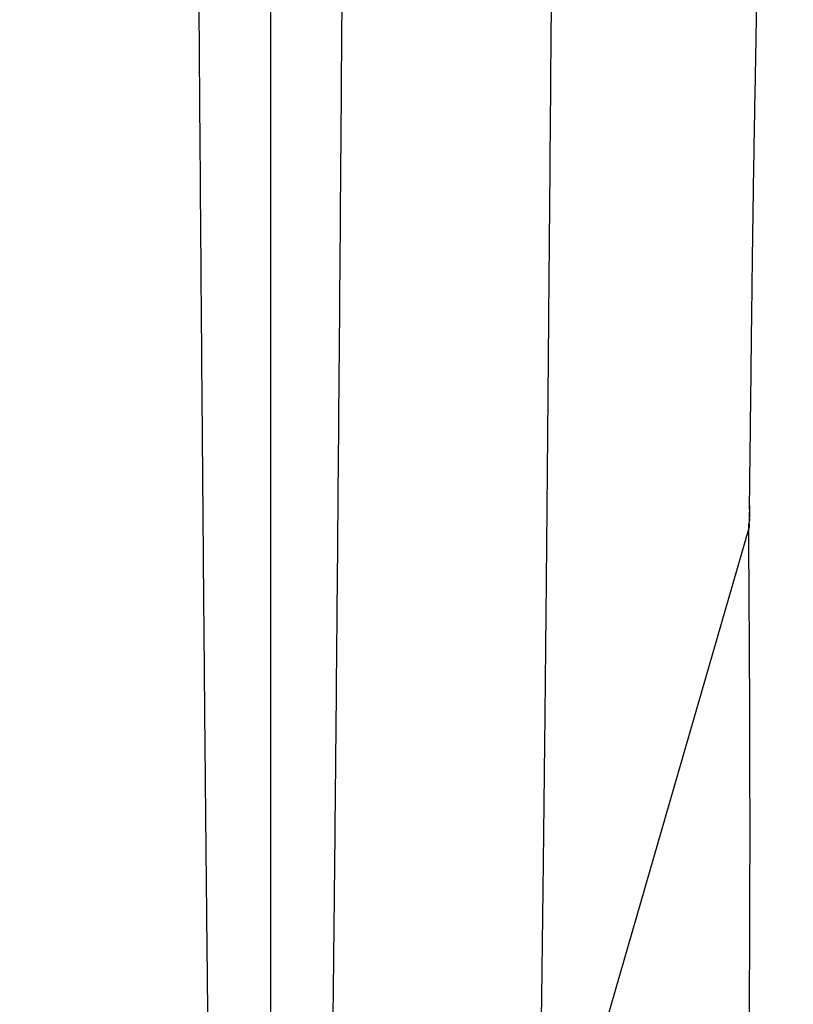
# Model space of a CAD drawing. Units: inches. Extents: x -633.7 to -602.6, y -282.2 to -258.6.
# Drawn here: x -633.2 to -633.2, y -278.6 to -278.5 of the extents above; entities that cross this region are included whole.
import ezdxf

# ---------------------------------------------------------------- set-up
doc = ezdxf.new("R2010")
doc.units = ezdxf.units.IN
doc.header["$MEASUREMENT"] = 0

msp = doc.modelspace()

# ---------------------------------------------------------------- hatches: boundary and pattern name
h = msp.add_hatch()
h.set_pattern_fill('AR-HBONE', color=8, scale=0.01046922407249082)
h.set_pattern_definition([(45, (-630.8383903269457, -284.6542003953859), (0, 0.05922287468335759), [0.1256306888698898, -0.04187689628996327]), (135, (-630.8087788896014, -284.6245889580416), (4.649269446095702e-18, 0.05922287468335757), [0.1256306888698898, -0.04187689628996326])])
edge = h.paths.add_edge_path()
edge.add_line((-633.3533572119705, -278.4811926304875), (-633.2358835462046, -278.4811926304875))
edge.add_arc((-633.0450362482259, -278.472592496722), 0.1910409732140547, 182.5801687594778, 220.2351795521443)
edge.add_line((-633.1908768458517, -278.5959909307912), (-631.4688968789222, -278.5959909307912))
edge.add_line((-631.4688968789222, -278.5959909307912), (-631.4688968789222, -278.6573838740857))
edge.add_line((-631.4688968789222, -278.6573838740857), (-633.1876511535244, -278.6573838740857))
edge.add_arc((-633.0821803669726, -278.7701159303925), 0.1543781180576055, 133.0940365708593, 180.9587842612216)
edge.add_line((-633.2365368706821, -278.7726991643276), (-633.3533572119705, -278.7726991643276))
edge.add_line((-633.3533572119705, -278.7726991643276), (-633.3533572119705, -278.4848520667742))

# ---------------------------------------------------------------- linework, layer by layer
at = {"color": 7, "linetype": 'Continuous', "lineweight": 25}
for p, q in [((-633.1653968339847, -278.5415558790078), (-633.165386197213, -278.5412462585696)), ((-633.1654150872632, -278.5417780019022), (-633.1654149635674, -278.5417775740677)), ((-633.1654047740702, -278.5416954203774), (-633.1653986947616, -278.5415885808407))]:
    msp.add_line(p, q, dxfattribs=at)
at = {"color": 7, "linetype": 'Continuous', "lineweight": 25, "flags": 128}
for points in [[(-633.1653964973907, -278.5413405009562), (-633.1653858108149, -278.5412741296482), (-633.1653862069282, -278.5412461093056)], [(-633.1653968274235, -278.5415560250457), (-633.1653967313321, -278.5415765612353), (-633.1654071955039, -278.5416406562614)], [(-633.1654151076457, -278.5417779943421), (-633.167644341817, -278.5494897842533), (-633.1703350528815, -278.5587978722859)], [(-633.165414963605, -278.5417775764986), (-633.1654110654634, -278.5417091177025), (-633.1654071672884, -278.5416406633686)]]:
    msp.add_lwpolyline(points, dxfattribs=at)
at = {"color": 7, "linetype": 'Continuous', "lineweight": 25}
for points, knots in [([(-633.1788978268677, -278.4176737908821), (-633.1788977773928, -278.4179182142775), (-633.1788976766638, -278.4184158505988), (-633.1788970226601, -278.4191754677382), (-633.1788959910001, -278.419961404185), (-633.1788945318737, -278.4207736272381), (-633.1788926455433, -278.4216120983323), (-633.1788903180067, -278.4224767726825), (-633.1788875395372, -278.4233675987846), (-633.1788842979353, -278.4242845177822), (-633.1788805890161, -278.4252274631496), (-633.1788764146135, -278.4261963601907), (-633.1788717772811, -278.4271911252998), (-633.1788666826981, -278.4282116656644), (-633.1788611357221, -278.4292578780377), (-633.1788551550565, -278.4303296507676), (-633.1788442083069, -278.432195170848), (-633.1788278645977, -278.4348414401991), (-633.1788059038934, -278.4382511813011), (-633.1787840675097, -278.4416462902983), (-633.1787648297368, -278.4445647250681), (-633.1787492231934, -278.4473611246846), (-633.17873631981, -278.4501447573992), (-633.178724318028, -278.4527994504325), (-633.1787108320666, -278.4557227865869), (-633.1786917981906, -278.4595157329576), (-633.1786627457399, -278.465136491536), (-633.1786277486324, -278.4717063071832), (-633.1785917385776, -278.4784187764404), (-633.1785572840337, -278.4847644594964), (-633.1785239687148, -278.4907415743803), (-633.1784918770826, -278.4963551483293), (-633.1784610066728, -278.5016145310148), (-633.1784284742672, -278.5070151903444), (-633.1783920004247, -278.5128376376225), (-633.1783498005858, -278.5192962834865), (-633.1783030407317, -278.5261150205994), (-633.1782514901067, -278.5331384631015), (-633.1782100122819, -278.5384036978185), (-633.1781800137408, -278.5420084151838), (-633.1781629063664, -278.5439993962016), (-633.178146262696, -278.5458754938932), (-633.1781300685614, -278.5476235785126), (-633.1781143232931, -278.5492376489087), (-633.1780990160248, -278.5507300808369), (-633.1780841497955, -278.5521112749371), (-633.1780697510887, -278.5533934937105), (-633.1780558233713, -278.5545871477311), (-633.1780423485806, -278.5557013841758), (-633.1780293163434, -278.5567443423037), (-633.1780167280633, -278.5577233168416), (-633.1780045819505, -278.5586445724093), (-633.1779928738451, -278.5595133806025), (-633.1779815941267, -278.560334092963), (-633.1779707511504, -278.5611104662075), (-633.1779636088728, -278.5616128031332), (-633.1779601276739, -278.561857645854)], [0, 0, 0, 0, 0.003825449491162922, 0.007788463163613862, 0.01188904042365995, 0.01612718071371237, 0.02050288364997974, 0.02501614918920367, 0.02966697782834629, 0.03445537075880589, 0.03938132882866469, 0.04444485233203792, 0.04964594176409615, 0.05498459797287011, 0.06046082232333037, 0.06607461701368261, 0.07182598638565797, 0.08979713360559335, 0.1077579766369363, 0.1257086409775779, 0.14364895867737, 0.1542420563099402, 0.1704165923686259, 0.1883169013014997, 0.197074686996979, 0.2178290370152862, 0.250198448141946, 0.2898525478997501, 0.3281816148063447, 0.3651850134589745, 0.4008627159182874, 0.4352148494125988, 0.4682413378080167, 0.4999421689050177, 0.539720981753135, 0.5845512732786603, 0.6344325894028099, 0.6893647100594509, 0.7493479214620169, 0.768404092234934, 0.7869215716360736, 0.8049005194113733, 0.8223391703680536, 0.8392393899406349, 0.8556007952895341, 0.8714229480988871, 0.8867062471809444, 0.9014505227403709, 0.9156558918876532, 0.9293221028241908, 0.9424493859395398, 0.9550375792073524, 0.9670867563817811, 0.9785969121156677, 0.9895679771800867, 1, 1, 1, 1]), ([(-633.1765960747874, -278.5618689865502), (-633.1765960746338, -278.5604028562512), (-633.176596073931, -278.5589285070396), (-633.1765960725697, -278.5558274197143), (-633.1765960718843, -278.5542001318966), (-633.1765960711647, -278.5515501384664), (-633.1765960709741, -278.550631962106), (-633.1765960707304, -278.5487114122976), (-633.1765960706774, -278.5477089955273), (-633.1765960706823, -278.54561642827), (-633.1765960707218, -278.5445291646732), (-633.1765960706703, -278.5423018814694), (-633.1765960705999, -278.5411597683064), (-633.1765960702686, -278.5353031147737), (-633.1765960702446, -278.5301548259371), (-633.1765960729214, -278.518982437062), (-633.17659607538, -278.5129646429289), (-633.1765960742189, -278.5002244278289), (-633.1765960678289, -278.4934995726618), (-633.1765960703094, -278.4829740560136), (-633.1765960727154, -278.479392976333), (-633.1765960746777, -278.4739309394304), (-633.1765960750981, -278.4720951460364), (-633.1765960746379, -278.4683948945415), (-633.1765960739174, -278.4665303923126), (-633.1765960766282, -278.4608939996545), (-633.1765960775473, -278.4570789939771), (-633.1765960987125, -278.4512859283091), (-633.1765961094445, -278.4493433165355), (-633.1765960953979, -278.4454412504107), (-633.1765960717266, -278.4434817331992), (-633.1765959835831, -278.4375816562133), (-633.1765958472268, -278.4336191479078), (-633.1765957617822, -278.4256620471504), (-633.1765952680025, -278.4216678836008), (-633.1765960731342, -278.4176737908821)], [0, 0, 0, 0, 0.06249999999999978, 0.06249999999999978, 0.1249999999999996, 0.1249999999999996, 0.1562499999999996, 0.1562499999999996, 0.1874999999999994, 0.1874999999999994, 0.2187499999999994, 0.2187499999999994, 0.2499999999999994, 0.2499999999999994, 0.3749999999999993, 0.3749999999999993, 0.4999999999999993, 0.4999999999999993, 0.6249999999999992, 0.6249999999999992, 0.6874999999999993, 0.6874999999999993, 0.7187499999999993, 0.7187499999999993, 0.7499999999999994, 0.7499999999999994, 0.8124999999999996, 0.8124999999999996, 0.8437499999999997, 0.8437499999999997, 0.8749999999999998, 0.8749999999999998, 0.9374999999999999, 0.9374999999999999, 1, 1, 1, 1]), ([(-633.1752491234195, -278.561857772152), (-633.1752435034275, -278.5614698264131), (-633.1752321109765, -278.5606834102015), (-633.1752150471668, -278.559475594777), (-633.175197722848, -278.5582155093367), (-633.175180143784, -278.5568922516072), (-633.1751623065666, -278.5554938020415), (-633.1751442322752, -278.5540066289788), (-633.1751278065756, -278.5525847311299), (-633.1751113916882, -278.5510878312161), (-633.1750932202783, -278.5493498543089), (-633.1750696636477, -278.5469526308696), (-633.1750406992697, -278.5437751981643), (-633.1750074294932, -278.539943955488), (-633.174971248069, -278.5355391411006), (-633.1749336088509, -278.530692429192), (-633.1748945236205, -278.5253819179895), (-633.1748542024671, -278.5195842320153), (-633.1748123682518, -278.5132900033531), (-633.1747716835276, -278.5069381639577), (-633.1747312383837, -278.5003443372463), (-633.1746895220451, -278.4932766142633), (-633.1746420007163, -278.4849459157035), (-633.1745889220296, -278.4752759237023), (-633.1745411037651, -278.466539999377), (-633.174504296362, -278.4595674094929), (-633.1744821848207, -278.4551857071023), (-633.1744642236713, -278.4513302165716), (-633.1744487917276, -278.4479616597237), (-633.1744303661915, -278.4446279111708), (-633.1744099898241, -278.441420435914), (-633.1743896246181, -278.4384229151428), (-633.1743716153846, -278.4358062030728), (-633.1743572196572, -278.4336033412215), (-633.1743441232583, -278.4314857327041), (-633.1743324722729, -278.4294543271172), (-633.1743223264922, -278.4275099523598), (-633.1743137245377, -278.4256533273412), (-633.1743066861816, -278.4238850480855), (-633.1743011924881, -278.4222056024067), (-633.1742973011602, -278.420615381861), (-633.1742948396723, -278.4191146912468), (-633.1742944840439, -278.4181440971309), (-633.1742943117212, -278.4176737875229)], [0, 0, 0, 0, 0.01652432725641889, 0.03349694953618203, 0.05091776667152696, 0.06878683736700414, 0.08710400924804922, 0.1058695425740501, 0.1250830414133694, 0.1386451650976946, 0.1579321814397425, 0.1829433206325965, 0.2136791623065221, 0.2501394543068065, 0.2882058724034424, 0.3277329146884396, 0.3687209221048798, 0.4111699483636551, 0.4550800053854533, 0.5004511550916944, 0.5383264360712594, 0.5822865846166934, 0.6323307853224778, 0.6884588987164499, 0.7506687056310514, 0.7797670906905154, 0.8036044746815613, 0.8221802558571738, 0.8421552634435221, 0.8577454934459343, 0.8754937521528116, 0.893227666102653, 0.905279981590742, 0.9168631687359757, 0.927977200342598, 0.9386220598356088, 0.9487977709955392, 0.9585043396212021, 0.9677417615372939, 0.9765100331861731, 0.9848091614248645, 0.9926391503716928, 1, 1, 1, 1]), ([(-633.1693839560915, -278.417673790882), (-633.169384000474, -278.4178999776466), (-633.1693841108806, -278.4184626423666), (-633.1693850388773, -278.4194718066623), (-633.1693872406752, -278.4208109917576), (-633.1693915226325, -278.4224793175585), (-633.1693986368496, -278.424475942932), (-633.1694092693403, -278.4268002065692), (-633.1694201172079, -278.4287458792894), (-633.1694315321033, -278.4306530341479), (-633.169445615872, -278.432862756317), (-633.1694700183359, -278.43641933992), (-633.1694988017243, -278.4405340548433), (-633.1695253167701, -278.4447277020931), (-633.1695450129467, -278.4485206326907), (-633.1695681714874, -278.4533672028619), (-633.1695938910855, -278.4583301515856), (-633.1696254127698, -278.4641332263932), (-633.1696562502074, -278.4696657332196), (-633.1696821316579, -278.474344331524), (-633.169704855059, -278.478380553695), (-633.1697275168937, -278.4823766216176), (-633.169763883356, -278.4886641377132), (-633.1698095018705, -278.4962603115177), (-633.1698534180881, -278.5033137991915), (-633.1698902009631, -278.5090084558389), (-633.1699204435887, -278.5134726495758), (-633.169949850061, -278.5177954173577), (-633.1699748329034, -278.521315874466), (-633.1700047841231, -278.5253702732516), (-633.1700366819524, -278.5295213583709), (-633.1700712213228, -278.5337616833709), (-633.1701015734124, -278.5373364369613), (-633.1701304304087, -278.5405986665536), (-633.1701542228965, -278.5431287727351), (-633.1701700878035, -278.5447252006683), (-633.1701778515081, -278.5455029936604), (-633.1701856699417, -278.5462623444947), (-633.170197443441, -278.5473151974979), (-633.1702118110766, -278.5486249291453), (-633.170229586581, -278.5501402480817), (-633.170247607001, -278.551608965705), (-633.1702678492749, -278.5531882876842), (-633.1702904022605, -278.5548729703739), (-633.1703147513408, -278.5566275959166), (-633.1703309631754, -278.5577663837905), (-633.1703390093548, -278.5583315814935)], [0, 0, 0, 0, 0.003625389083392686, 0.009018558346451344, 0.01617566391302613, 0.0250932497297308, 0.03576963828308842, 0.04820665552393947, 0.06241167776038557, 0.06704900615392206, 0.0789048712990903, 0.09801911804245722, 0.1244989158547231, 0.1456592964176455, 0.1664403119886436, 0.1867252217427975, 0.2256887819453525, 0.2493192399113919, 0.2850401569398089, 0.3207658543146096, 0.3311858130537721, 0.3565618004508437, 0.3923021659580038, 0.4459153315546964, 0.4995488584440571, 0.5308108043954066, 0.5620660158254994, 0.5933535854438742, 0.624686072027793, 0.6412786064361473, 0.6873343965426413, 0.7249251161286661, 0.749865711461416, 0.7832664657120151, 0.8166316643146919, 0.8249716006607023, 0.8333009930787212, 0.8416307558839827, 0.8499522334509014, 0.8686773477880123, 0.8874071142021533, 0.9055002914431322, 0.9249104825676475, 0.9503040183587199, 0.9753351301737702, 1, 1, 1, 1]), ([(-633.1653964549481, -278.5413405117401), (-633.1653956022662, -278.5412719418318), (-633.1653934621925, -278.5410998440256), (-633.1653901759078, -278.5407909297024), (-633.1653835949658, -278.5402375859296), (-633.1653741097995, -278.5394710507796), (-633.1653628734995, -278.5385200649901), (-633.1653508151372, -278.5374992970295), (-633.1653389128752, -278.5365061433397), (-633.1653220885587, -278.5351449274375), (-633.1653023833845, -278.5337986774905), (-633.1652757697636, -278.5322672117985), (-633.1652592883464, -278.5313677485202), (-633.1652484945386, -278.5307615460075), (-633.1652446266256, -278.5305538622769), (-633.1652415940376, -278.5303703501326), (-633.1652370489054, -278.5301164279579), (-633.1652299683338, -278.5296883957215), (-633.1652210105716, -278.5291275510446), (-633.1652084764511, -278.5282535453583), (-633.1651955433674, -278.5271399674826), (-633.1651779549438, -278.5252945150571), (-633.1651461400927, -278.5219248125006), (-633.1651063375998, -278.5177578392393), (-633.1650638661916, -278.5132797810043), (-633.1650340487857, -278.5100047620151), (-633.1650036872895, -278.506362685312), (-633.1649639485414, -278.5013231022827), (-633.1649110239174, -278.4942834561049), (-633.164851328001, -278.4858212389559), (-633.1647973706484, -278.4776347711072), (-633.1647521203853, -278.4703209737627), (-633.1647146670615, -278.4640481365056), (-633.1646898768886, -278.4597033222789), (-633.1646751950299, -278.4570660842882), (-633.1646663820469, -278.4554417002207), (-633.1646512372488, -278.4525775076818), (-633.1646339170837, -278.4491628214195), (-633.1646180170306, -278.4458174652642), (-633.1646057508381, -278.4433045897496), (-633.1645931199848, -278.4408780875187), (-633.1645742400833, -278.4374864036169), (-633.1645575405585, -278.434429041963), (-633.1645417029085, -278.4310018675616), (-633.1645306813284, -278.4283170119105), (-633.1645217873396, -278.4253590528415), (-633.1645172257276, -278.4231845466608), (-633.1645147305908, -278.421558753609), (-633.164513424985, -278.4204036864251), (-633.1645126392187, -278.419405651551), (-633.1645122117696, -278.4185390115269), (-633.1645121957005, -278.4179619322612), (-633.164512187677, -278.417673790882)], [0, 0, 0, 0, 0.003462378084652168, 0.008689929560596544, 0.0156820692644443, 0.03136389318871449, 0.04704717204014656, 0.06272702242848043, 0.08092989770255375, 0.09401966209217426, 0.1251724197270368, 0.139437030307254, 0.1561951197772311, 0.1600663020574254, 0.162300481530533, 0.1639364873312231, 0.1669178078150587, 0.1716743342181349, 0.1796331146192511, 0.1871431983825299, 0.202608885135823, 0.2180774861977452, 0.249041507102008, 0.3112168241469593, 0.3425287951839165, 0.3738815334684346, 0.3987090607888366, 0.4364764614070844, 0.499175058430039, 0.564656349824826, 0.6246043780050583, 0.6724504967137437, 0.7140358529466153, 0.7493148639731131, 0.7571149450362381, 0.7649199379084568, 0.7805480014622289, 0.8119017681621262, 0.8295696310754439, 0.8432592350966286, 0.8587234802637435, 0.874559868752831, 0.9058639873320706, 0.9148257130602637, 0.9372275755273869, 0.9548182549038094, 0.9686124993124291, 0.9766979344618519, 0.9843006697652495, 0.9895470959887377, 0.9947807617504909, 1, 1, 1, 1]), ([(-633.1655578156972, -278.5632589016171), (-633.165544319608, -278.562641482183), (-633.1655177862214, -278.5614276321331), (-633.1654835329997, -278.55963763295), (-633.1654483574865, -278.5575547929312), (-633.1654165861013, -278.555188723695), (-633.1653932653176, -278.5525259660873), (-633.1653833546932, -278.549856161918), (-633.165384754968, -278.547203456944), (-633.1653954359244, -278.5444960829837), (-633.1654083927918, -278.5427058017163), (-633.1654151076457, -278.5417779943421)], [0, 0, 0, 0, 0.08623436221594248, 0.1695372369445517, 0.2499997692776198, 0.3771184577838497, 0.4999994606780864, 0.6218641639471326, 0.7499996672908118, 0.8704381504484276, 1, 1, 1, 1]), ([(-633.1654065288081, -278.5416928448589), (-633.1654056306958, -278.5417007859101), (-633.165402408604, -278.5417292754366), (-633.1654097145091, -278.5417573338404), (-633.1654149839969, -278.5417775713624)], [0, 0, 0, 0, 0.2787358062004958, 1, 1, 1, 1])]:
    msp.add_open_spline(points, degree=3, knots=knots, dxfattribs=at)
msp.add_open_spline([(-633.1653964973907, -278.5413405009562), (-633.165397581049, -278.5414318621771), (-633.1654009742937, -278.5415312882691), (-633.1654071955039, -278.5416406562614)], degree=3, dxfattribs=at)

doc.saveas('drawing.dxf')
